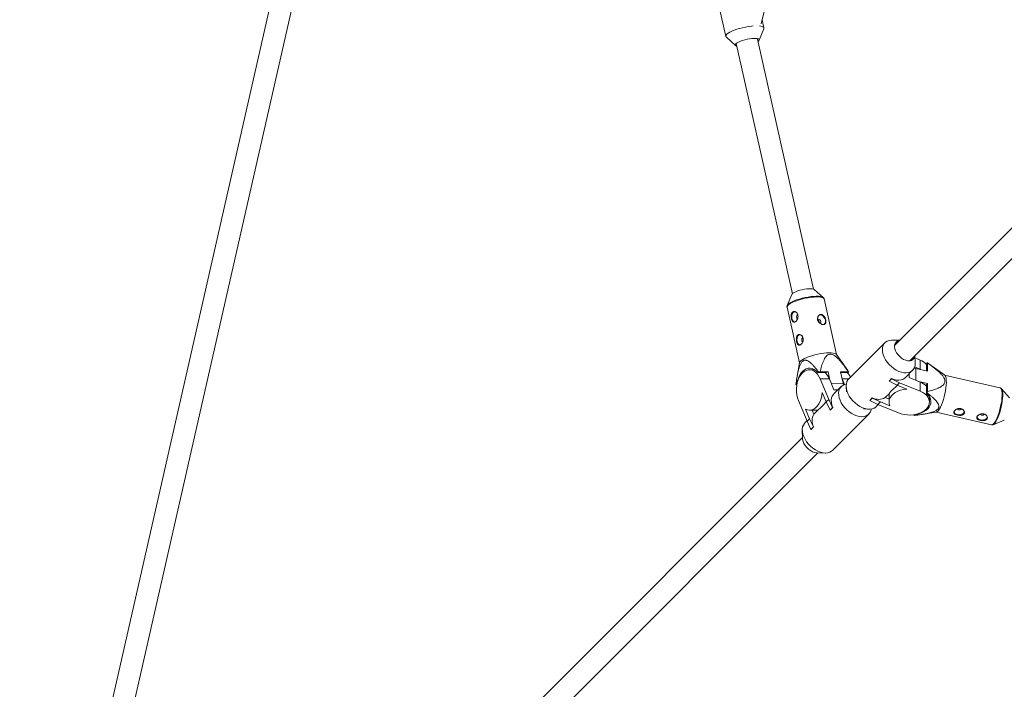
# Paper-space layout '_Oben' of a CAD drawing. Units: millimetres. Extents: x -3789 to 2511, y -3150 to 3150.
# Drawn here: x -2299 to -1571, y -1256 to -762 of the extents above; entities that cross this region are included whole.
import ezdxf

# ---------------------------------------------------------------- set-up
doc = ezdxf.new("R2010")
doc.units = ezdxf.units.MM

psp = doc.layouts.new('_Oben')

# ---------------------------------------------------------------- linework, layer by layer
at = {"color": 7, "linetype": 'Continuous', "lineweight": 15}
for p, q in [((-1949.35, -28.33), (-2298.58, -1565.01)), ((-2282.98, -1568.56), (-1935.27, -38.53)), ((-1787.59, -727.19), (-1777.12, -773.95)), ((-1751, -764.55), (-1748.37, -753.65)), ((-1749.01, -767.66), (-1750.33, -761.77)), ((-1752.64, -776.81), (-1749.09, -768.32)), ((-1417.51, -766.95), (-1652.58, -1002.02)), ((-1776.76, -774.52), (-1769.93, -780.68)), ((-1753.74, -775.86), (-1753.68, -775.64)), ((-1712.4, -960.41), (-1753.74, -775.86)), ((-1769.41, -779.11), (-1728.02, -963.91)), ((-1641.27, -1013.34), (-1406.2, -778.27)), ((-1728.38, -964.42), (-1731.82, -972.64)), ((-1705.24, -966.69), (-1711.85, -960.72)), ((-1705.24, -966.69), (-1705.3, -966.63)), ((-1731.94, -973.84), (-1722.73, -1014.94)), ((-1731.74, -972.49), (-1731.82, -972.64)), ((-1695.41, -1008.82), (-1704.62, -967.72)), ((-1659.56, -999.95), (-1686.36, -1026.75)), ((-1648.77, -998.21), (-1654.05, -998.03)), ((-1687.09, -1020.63), (-1695.52, -1008.66)), ((-1637.28, -1014.81), (-1637.46, -1009.53)), ((-1722.7, -1014.75), (-1724.44, -1024.7)), ((-1633.58, -1019.62), (-1637.71, -1017.91)), ((-1633.58, -1012.81), (-1637.4, -1011.22)), ((-1633.58, -1019.62), (-1633.58, -1012.81)), ((-1628.87, -1020.75), (-1628.86, -1015.49)), ((-1628.86, -1015.49), (-1628.5, -1014.83)), ((-1628.26, -1014.95), (-1628.26, -1020.89)), ((-1615.5, -1024.04), (-1627.25, -1015.66)), ((-1711.56, -1019.94), (-1715.48, -1019.94)), ((-1709.23, -1022.08), (-1708.57, -1021.73)), ((-1702.73, -1022.08), (-1709.23, -1022.08)), ((-1707.57, -1021.49), (-1701.62, -1021.48)), ((-1702.73, -1022.08), (-1701.62, -1021.48)), ((-1701.62, -1021.48), (-1700.22, -1027.75)), ((-1692.45, -1021.48), (-1686.5, -1021.47)), ((-1690.54, -1029.98), (-1692.45, -1021.48)), ((-1687.05, -1022.07), (-1692.31, -1022.07)), ((-1686.39, -1021.71), (-1687.05, -1022.07)), ((-1644.58, -1025.71), (-1639.2, -1020.32)), ((-1641.74, -1022.86), (-1641.74, -1025.64)), ((-1636.74, -1018.95), (-1638.04, -1018.69)), ((-1628.26, -1020.89), (-1636.74, -1018.95)), ((-1633.58, -1019.62), (-1633.32, -1019.73)), ((-1574.68, -1033.33), (-1615.67, -1023.92)), ((-1725.33, -1030.76), (-1724.67, -1030.4)), ((-1724.69, -1030.99), (-1725.22, -1030.99)), ((-1724.67, -1030.4), (-1724.58, -1030.4)), ((-1701.15, -1041.9), (-1707.45, -1026.73)), ((-1707.45, -1026.73), (-1700.64, -1026.73)), ((-1697.26, -1034.87), (-1700.64, -1026.73)), ((-1691.94, -1032.33), (-1697.33, -1037.72)), ((-1691.31, -1026.55), (-1691.24, -1026.72)), ((-1689.53, -1030.84), (-1691.24, -1026.72)), ((-1690.31, -1031.17), (-1690.54, -1029.98)), ((-1688.28, -1032.26), (-1688.15, -1036.18)), ((-1656.62, -1028.38), (-1654.78, -1026.54)), ((-1656.62, -1028.49), (-1654.78, -1026.65)), ((-1656.62, -1028.49), (-1656.62, -1028.38)), ((-1650.61, -1031.37), (-1656.62, -1028.49)), ((-1654.78, -1026.65), (-1654.78, -1026.54)), ((-1654.78, -1026.65), (-1648.77, -1029.53)), ((-1648.77, -1029.53), (-1650.61, -1031.37)), ((-1650.61, -1031.37), (-1643.59, -1034.29)), ((-1633.6, -1035.83), (-1648.77, -1029.53)), ((-1633.59, -1029.03), (-1641.74, -1025.64)), ((-1634.55, -1028.63), (-1628.27, -1030.07)), ((-1633.6, -1035.83), (-1633.59, -1029.03)), ((-1628.27, -1030.07), (-1628.88, -1031.17)), ((-1628.88, -1037.67), (-1628.88, -1031.17)), ((-1628.27, -1030.07), (-1628.28, -1036.01)), ((-1705.91, -1036.72), (-1702.99, -1043.74)), ((-1694.48, -1034.87), (-1697.26, -1034.87)), ((-1659.51, -1040.52), (-1656.37, -1037.38)), ((-1656.62, -1039.12), (-1656.62, -1043.74)), ((-1628.52, -1037.01), (-1628.88, -1037.67)), ((-1567.71, -1040.61), (-1573.63, -1033.97)), ((-1723.48, -1042.76), (-1717.18, -1057.92)), ((-1702.99, -1043.74), (-1701.15, -1041.9)), ((-1700.11, -1049.75), (-1702.99, -1043.74)), ((-1701.15, -1041.9), (-1698.27, -1047.91)), ((-1670.8, -1042.56), (-1668.96, -1040.72)), ((-1670.8, -1042.68), (-1668.96, -1040.84)), ((-1670.8, -1042.68), (-1670.8, -1042.56)), ((-1664.79, -1045.56), (-1670.8, -1042.68)), ((-1668.96, -1040.84), (-1668.96, -1040.72)), ((-1668.96, -1040.84), (-1662.95, -1043.72)), ((-1666, -1047.12), (-1664.54, -1045.66)), ((-1662.95, -1043.72), (-1664.79, -1045.56)), ((-1664.79, -1045.56), (-1649.62, -1051.86)), ((-1655.93, -1046.63), (-1662.95, -1043.72)), ((-1659.51, -1040.52), (-1656.62, -1041.72)), ((-1626.81, -1043.86), (-1626.81, -1039.95)), ((-1715.34, -1056.08), (-1718.25, -1049.06)), ((-1715.36, -1049.76), (-1710.74, -1049.75)), ((-1713.34, -1049.75), (-1712.14, -1052.64)), ((-1709, -1049.5), (-1712.14, -1052.64)), ((-1698.27, -1047.91), (-1700.11, -1049.75)), ((-1700.11, -1049.75), (-1700, -1049.75)), ((-1698.16, -1047.91), (-1700, -1049.75)), ((-1698.38, -1079.5), (-1671.57, -1052.7)), ((-1698.27, -1047.91), (-1698.16, -1047.91)), ((-1675.42, -1048.9), (-1671.51, -1049.04)), ((-1637.98, -1053.62), (-1637.98, -1053.09)), ((-1637.38, -1053.07), (-1637.74, -1053.73)), ((-1637.38, -1052.98), (-1637.38, -1053.07)), ((-1631.62, -1052.86), (-1621.73, -1051.18)), ((-1621.93, -1051.21), (-1580.94, -1060.62)), ((-1717.28, -1057.67), (-1718.74, -1059.13)), ((-1717.18, -1057.92), (-1715.34, -1056.08)), ((-1714.3, -1063.94), (-1717.18, -1057.92)), ((-1715.34, -1056.08), (-1712.46, -1062.1)), ((-1579.71, -1060.5), (-1571.5, -1057.1)), ((-1720.66, -1064.64), (-1720.45, -1070.72)), ((-1712.46, -1062.1), (-1714.3, -1063.94)), ((-1714.3, -1063.94), (-1714.18, -1063.94)), ((-1712.34, -1062.1), (-1714.18, -1063.94)), ((-1712.46, -1062.1), (-1712.34, -1062.1)), ((-1720.48, -1069.92), (-2255.05, -1604.49)), ((-2243.74, -1615.81), (-1709.17, -1081.24)), ((-1709.97, -1081.21), (-1703.88, -1081.42))]:
    psp.add_line(p, q, dxfattribs=at)
at = {"color": 8, "linetype": 'Continuous', "lineweight": 15}
for p, q in [((-1636.75, -1027.71), (-1636.74, -1018.95)), ((-1699.29, -1029.99), (-1690.54, -1029.98)), ((-1691.24, -1026.72), (-1686.32, -1026.71))]:
    psp.add_line(p, q, dxfattribs=at)
at = {"color": 7, "linetype": 'Continuous', "lineweight": 15, "flags": 128}
for points in [[(-1776.76, -774.52), (-1777.04, -774.17), (-1777.13, -773.61), (-1776.88, -772.98), (-1776.28, -772.3), (-1775.36, -771.58), (-1774.14, -770.85), (-1772.64, -770.11), (-1770.91, -769.39), (-1768.99, -768.7), (-1766.92, -768.07), (-1764.75, -767.5), (-1762.55, -767.01), (-1760.35, -766.62), (-1758.22, -766.33), (-1756.94, -766.2)], [(-1752.21, -766.19), (-1751.38, -766.3), (-1750.3, -766.58), (-1749.53, -766.96), (-1749.09, -767.44), (-1749, -768), (-1749.09, -768.32)], [(-1768.95, -781.12), (-1769.3, -781.02), (-1769.9, -780.71), (-1770.16, -780.3), (-1770.06, -779.82), (-1769.6, -779.27), (-1768.81, -778.69), (-1767.71, -778.09), (-1766.35, -777.51), (-1764.79, -776.95), (-1763.09, -776.46), (-1761.32, -776.05), (-1759.55, -775.73), (-1757.85, -775.51), (-1756.3, -775.42), (-1754.96, -775.44), (-1753.88, -775.59), (-1753.1, -775.85), (-1752.67, -776.21), (-1752.59, -776.66), (-1752.87, -777.18), (-1753.34, -777.62)], [(-1726.61, -962.94), (-1725.42, -962.37), (-1724.02, -961.83), (-1722.44, -961.33), (-1720.77, -960.89), (-1719.07, -960.54), (-1717.41, -960.29), (-1715.86, -960.15), (-1714.48, -960.12), (-1713.32, -960.2), (-1712.44, -960.4), (-1711.87, -960.7), (-1711.85, -960.72)], [(-1726.27, -977.02), (-1726.78, -977.21), (-1727.48, -977.78), (-1728.02, -978.66), (-1728.36, -979.76), (-1728.47, -980.97), (-1728.33, -982.17), (-1727.96, -983.25), (-1727.39, -984.09), (-1726.69, -984.62), (-1726.23, -984.77)], [(-1708.2, -979.68), (-1707.45, -979.55), (-1706.49, -979.73), (-1705.54, -980.25), (-1704.7, -981.07), (-1704.04, -982.1), (-1703.64, -983.23)], [(-1709.34, -983.1), (-1709.34, -983.09), (-1709.02, -982.77), (-1708.59, -982.66), (-1708.12, -982.77), (-1707.66, -983.08), (-1707.3, -983.56), (-1707.08, -984.12)], [(-1722.46, -994.03), (-1722.97, -994.21), (-1723.67, -994.79), (-1724.21, -995.67), (-1724.55, -996.77), (-1724.66, -997.97), (-1724.52, -999.18), (-1724.15, -1000.25), (-1723.58, -1001.1), (-1722.88, -1001.63), (-1722.42, -1001.77)], [(-1654.05, -998.03), (-1654.87, -998.04), (-1656.49, -998.27), (-1657.93, -998.79), (-1659.17, -999.59), (-1660.16, -1000.65), (-1660.89, -1001.95), (-1661.33, -1003.44), (-1661.49, -1005.11), (-1661.34, -1006.89), (-1660.9, -1008.75), (-1660.17, -1010.65), (-1659.18, -1012.54), (-1657.95, -1014.37), (-1656.5, -1016.09), (-1654.88, -1017.66), (-1653.13, -1019.05), (-1651.28, -1020.23), (-1649.39, -1021.15), (-1647.49, -1021.8), (-1645.65, -1022.16), (-1643.89, -1022.23), (-1642.27, -1022), (-1640.83, -1021.48), (-1639.59, -1020.68), (-1638.6, -1019.62), (-1637.87, -1018.32), (-1637.42, -1016.83), (-1637.27, -1015.17), (-1637.28, -1014.81)], [(-1648.83, -998.27), (-1649.36, -998.36), (-1650.53, -998.78), (-1651.47, -999.5), (-1652.14, -1000.47), (-1652.53, -1001.65), (-1652.6, -1003.01), (-1652.37, -1004.49), (-1651.84, -1006.01), (-1651.03, -1007.53), (-1649.98, -1008.98), (-1648.73, -1010.3), (-1647.32, -1011.43), (-1645.82, -1012.33), (-1644.29, -1012.97), (-1642.79, -1013.31), (-1641.38, -1013.35), (-1640.12, -1013.07), (-1639.07, -1012.5), (-1638.26, -1011.66), (-1637.72, -1010.57), (-1637.52, -1009.59)], [(-1695.52, -1008.66), (-1695.94, -1008.28), (-1696.75, -1007.91), (-1697.87, -1007.65), (-1699.28, -1007.51), (-1700.95, -1007.48), (-1702.83, -1007.57), (-1704.86, -1007.77), (-1707.01, -1008.09), (-1709.2, -1008.51), (-1711.4, -1009.03), (-1713.53, -1009.62), (-1715.54, -1010.27), (-1717.39, -1010.97), (-1719.02, -1011.7), (-1720.39, -1012.44), (-1721.47, -1013.17), (-1722.22, -1013.87), (-1722.64, -1014.52), (-1722.7, -1014.75)], [(-1707.45, -1026.73), (-1708.36, -1024.88), (-1709.44, -1023.28), (-1710.67, -1021.96), (-1712.02, -1020.95), (-1713.45, -1020.28), (-1714.94, -1019.97), (-1716.43, -1020.02), (-1717.9, -1020.43), (-1719.32, -1021.2), (-1720.63, -1022.3), (-1721.82, -1023.71), (-1722.86, -1025.39), (-1723.71, -1027.3), (-1724.36, -1029.39), (-1724.79, -1031.61), (-1724.99, -1033.91), (-1724.95, -1036.24), (-1724.68, -1038.52), (-1724.19, -1040.71), (-1723.48, -1042.76)], [(-1724.67, -1030.4), (-1724.22, -1028.18), (-1723.55, -1026.1), (-1722.69, -1024.21), (-1721.65, -1022.54), (-1720.45, -1021.14), (-1719.13, -1020.05), (-1717.71, -1019.29), (-1716.24, -1018.88), (-1714.74, -1018.82), (-1713.26, -1019.13), (-1711.82, -1019.78), (-1710.47, -1020.78), (-1709.23, -1022.08)], [(-1621.73, -1051.18), (-1621.5, -1051.12), (-1620.83, -1050.7), (-1620.12, -1049.95), (-1619.37, -1048.88), (-1618.62, -1047.51), (-1617.87, -1045.89), (-1617.16, -1044.04), (-1616.49, -1042.03), (-1615.89, -1039.9), (-1615.36, -1037.71), (-1614.93, -1035.52), (-1614.61, -1033.38), (-1614.4, -1031.34), (-1614.3, -1029.46), (-1614.33, -1027.8), (-1614.48, -1026.38), (-1614.75, -1025.26), (-1615.12, -1024.45), (-1615.5, -1024.04)], [(-1669.75, -1048.94), (-1669.89, -1049.62), (-1670.41, -1051.07), (-1671.21, -1052.3), (-1672.28, -1053.3), (-1673.57, -1054.02), (-1675.07, -1054.47), (-1676.73, -1054.62), (-1678.51, -1054.47), (-1680.38, -1054.03), (-1682.28, -1053.3), (-1684.16, -1052.31), (-1685.99, -1051.08), (-1687.71, -1049.64), (-1689.29, -1048.02), (-1690.68, -1046.26), (-1691.85, -1044.42), (-1692.77, -1042.52), (-1693.42, -1040.63), (-1693.78, -1038.78), (-1693.85, -1037.03), (-1693.62, -1035.4), (-1693.1, -1033.96), (-1692.3, -1032.72), (-1691.24, -1031.73), (-1689.94, -1031), (-1688.45, -1030.56), (-1688.18, -1030.51)], [(-1686.36, -1026.75), (-1686.96, -1027.45), (-1687.69, -1028.75), (-1688.14, -1030.25), (-1688.29, -1031.91), (-1688.14, -1033.69), (-1687.7, -1035.56), (-1686.97, -1037.45), (-1685.98, -1039.34), (-1684.75, -1041.17), (-1683.3, -1042.89), (-1681.69, -1044.46), (-1679.93, -1045.86), (-1678.08, -1047.03), (-1676.19, -1047.95), (-1674.3, -1048.6), (-1672.45, -1048.96), (-1670.69, -1049.03), (-1669.07, -1048.8), (-1667.63, -1048.28), (-1666.39, -1047.48), (-1666, -1047.12)], [(-1654.78, -1026.54), (-1652.88, -1027.19), (-1651.03, -1027.55), (-1649.28, -1027.62), (-1647.66, -1027.39), (-1646.21, -1026.87), (-1644.98, -1026.07), (-1644.58, -1025.71)], [(-1718.25, -1049.06), (-1716.77, -1049.6), (-1715.25, -1049.76), (-1713.73, -1049.54), (-1712.26, -1048.95), (-1710.86, -1048), (-1709.58, -1046.72), (-1708.45, -1045.14), (-1707.5, -1043.3), (-1706.74, -1041.25), (-1706.21, -1039.04), (-1705.91, -1036.72)], [(-1697.33, -1037.72), (-1697.69, -1038.11), (-1698.49, -1039.35), (-1699.01, -1040.79), (-1699.24, -1042.41), (-1699.17, -1044.17), (-1698.81, -1046.02), (-1698.16, -1047.91)], [(-1643.59, -1034.29), (-1645.9, -1034.59), (-1648.12, -1035.12), (-1650.17, -1035.88), (-1652.01, -1036.83), (-1653.59, -1037.96), (-1654.87, -1039.24), (-1655.81, -1040.64), (-1656.4, -1042.11), (-1656.62, -1043.63), (-1656.46, -1045.15), (-1655.93, -1046.63)], [(-1649.62, -1051.86), (-1647.58, -1052.57), (-1645.39, -1053.06), (-1643.1, -1053.33), (-1640.78, -1053.37), (-1638.48, -1053.17), (-1636.25, -1052.74), (-1634.16, -1052.09), (-1632.25, -1051.24), (-1630.58, -1050.2), (-1629.17, -1049.01), (-1628.07, -1047.7), (-1627.3, -1046.29), (-1626.89, -1044.81), (-1626.83, -1043.32), (-1627.15, -1041.83), (-1627.81, -1040.4), (-1628.82, -1039.05), (-1630.15, -1037.82), (-1631.75, -1036.74), (-1633.6, -1035.83)], [(-1628.88, -1037.67), (-1627.59, -1038.91), (-1626.61, -1040.27), (-1625.97, -1041.71), (-1625.69, -1043.2), (-1625.76, -1044.7), (-1626.19, -1046.17), (-1626.97, -1047.58), (-1628.07, -1048.9), (-1629.48, -1050.09), (-1631.16, -1051.12), (-1633.07, -1051.98), (-1635.16, -1052.63), (-1637.38, -1053.07)], [(-1608.73, -1051.02), (-1608.6, -1051.42), (-1608.08, -1052.13), (-1607.24, -1052.7), (-1606.17, -1053.08), (-1604.97, -1053.22), (-1603.76, -1053.12), (-1602.65, -1052.78), (-1601.77, -1052.24), (-1601.19, -1051.55), (-1600.99, -1051)], [(-1603.4, -1048.98), (-1603.71, -1049.31), (-1604.19, -1049.55), (-1604.78, -1049.64), (-1605.38, -1049.59), (-1605.9, -1049.39), (-1606.26, -1049.07), (-1606.35, -1048.91)], [(-1586.44, -1052.87), (-1586.75, -1053.21), (-1587.23, -1053.44), (-1587.82, -1053.53), (-1588.42, -1053.48), (-1588.94, -1053.28), (-1589.3, -1052.96), (-1589.39, -1052.81)], [(-1698.38, -1079.5), (-1699.08, -1080.1), (-1700.37, -1080.83), (-1701.87, -1081.27), (-1703.53, -1081.42), (-1705.31, -1081.27), (-1707.18, -1080.83), (-1709.08, -1080.11), (-1710.96, -1079.11), (-1712.79, -1077.88), (-1714.51, -1076.44), (-1716.09, -1074.82), (-1717.48, -1073.06), (-1718.65, -1071.22), (-1719.57, -1069.32), (-1720.22, -1067.43), (-1720.59, -1065.58), (-1720.65, -1063.83), (-1720.42, -1062.21), (-1719.9, -1060.76), (-1719.1, -1059.53), (-1718.74, -1059.13)], [(-1591.77, -1054.92), (-1591.64, -1055.31), (-1591.12, -1056.02), (-1590.28, -1056.59), (-1589.2, -1056.97), (-1588.01, -1057.11), (-1586.8, -1057.01), (-1585.69, -1056.67), (-1584.81, -1056.13), (-1584.22, -1055.44), (-1584.03, -1054.89)], [(-1709.97, -1081.21), (-1710.1, -1081.2), (-1711.57, -1080.97), (-1713.1, -1080.44), (-1714.62, -1079.63), (-1716.06, -1078.58), (-1717.38, -1077.32), (-1718.52, -1075.92), (-1719.42, -1074.42), (-1720.05, -1072.89), (-1720.4, -1071.39), (-1720.45, -1070.72)]]:
    psp.add_lwpolyline(points, dxfattribs=at)
at = {"color": 8, "linetype": 'Continuous', "lineweight": 15, "flags": 128}
for points in [[(-1731.94, -973.84), (-1731.94, -973.83), (-1731.88, -973.24), (-1731.47, -972.59), (-1730.71, -971.89), (-1729.64, -971.16), (-1728.27, -970.42), (-1726.64, -969.69), (-1724.79, -968.99), (-1722.77, -968.33), (-1720.64, -967.74), (-1718.45, -967.23), (-1716.25, -966.81), (-1714.11, -966.49), (-1712.07, -966.29), (-1710.2, -966.2), (-1708.53, -966.22), (-1707.12, -966.37), (-1705.99, -966.63), (-1705.18, -967), (-1704.72, -967.46), (-1704.62, -967.72)], [(-1705.3, -966.63), (-1705.46, -966.52), (-1706.26, -966.15), (-1707.37, -965.9), (-1708.77, -965.75), (-1710.41, -965.72), (-1712.27, -965.81), (-1714.28, -966.02), (-1716.4, -966.33), (-1718.57, -966.75), (-1720.73, -967.25), (-1722.84, -967.84), (-1724.83, -968.48), (-1726.65, -969.17), (-1728.26, -969.89), (-1729.62, -970.62), (-1730.68, -971.34), (-1731.43, -972.04), (-1731.74, -972.49)], [(-1574.68, -1033.33), (-1574.43, -1033.43), (-1573.95, -1033.9), (-1573.57, -1034.7), (-1573.31, -1035.83), (-1573.16, -1037.25), (-1573.13, -1038.91), (-1573.22, -1040.79), (-1573.43, -1042.82), (-1573.76, -1044.97), (-1574.19, -1047.16), (-1574.71, -1049.35), (-1575.32, -1051.48), (-1575.98, -1053.49), (-1576.7, -1055.33), (-1577.45, -1056.96), (-1578.2, -1058.33), (-1578.94, -1059.4), (-1579.66, -1060.15), (-1580.33, -1060.56), (-1580.93, -1060.62), (-1580.94, -1060.62)], [(-1579.67, -1060.48), (-1579.11, -1060.11), (-1578.4, -1059.37), (-1577.67, -1058.31), (-1576.92, -1056.96), (-1576.19, -1055.35), (-1575.48, -1053.53), (-1574.82, -1051.55), (-1574.22, -1049.44), (-1573.71, -1047.28), (-1573.28, -1045.11), (-1572.96, -1042.99), (-1572.75, -1040.98), (-1572.66, -1039.13), (-1572.69, -1037.49), (-1572.84, -1036.09), (-1573.1, -1034.98), (-1573.47, -1034.18), (-1573.62, -1033.98)]]:
    psp.add_lwpolyline(points, dxfattribs=at)
at = {"color": 7, "linetype": 'Continuous', "lineweight": 15}
for centre, radius, start, end in [((-1725.2, -966.43), 3.77, 112.0963, 147.71538), ((-1723.11, -980.88), 1.83, 127.21533, 234.67772), ((-1708.1, -984.53), 1.1, 289.8734, 21.70646), ((-1706.57, -984.2), 3.09, 311.74081, 18.2583), ((-1719.3, -997.89), 1.83, 127.21533, 234.67772), ((-1638.44, -1025.19), 13.29, 43.90518, 68.53898), ((-1628.97, -1016.15), 1.4, 59.22559, 70.21668), ((-1689.57, -1098.97), 79.54, 103.07716, 103.81461), ((-1713.06, -1031.61), 13.34, 21.48179, 45.59911), ((-1696.41, -1031.23), 12.77, 27.03558, 45.84588), ((-1687.66, -1022.17), 1.35, 19.939, 31.11825), ((-1724.06, -1030.3), 1.35, 199.939, 211.11825), ((-1638.46, -1041.4), 13.29, 43.90518, 68.53898), ((-1650.35, -1039.13), 6.27, 163.804, 179.87476), ((-1704.06, -1018.01), 77.89, 345.88034, 346.63343), ((-1664.42, -1032), 9.83, 242.47338, 299.98553), ((-1703.63, -1057.55), 9.83, 150.00628, 207.52297), ((-1710.75, -1043.48), 6.27, 270.11954, 286.19676)]:
    psp.add_arc(centre, radius, start, end, dxfattribs=at)
for points, knots in [([(-1704.63, -967.81), (-1704.63, -967.74), (-1704.65, -967.41), (-1704.93, -966.97), (-1705.23, -966.72), (-1705.35, -966.62)], [0, 0, 0, 0, 0.145975, 0.661643, 1, 1, 1, 1]), ([(-1731.68, -972.42), (-1731.77, -972.57), (-1731.96, -972.93), (-1732.04, -973.46), (-1731.93, -973.77), (-1731.9, -973.84)], [0, 0, 0, 0, 0.366611, 0.844641, 1, 1, 1, 1]), ([(-1727.55, -977.21), (-1727.39, -977.12), (-1727.22, -977.06), (-1726.88, -976.99), (-1726.7, -976.98), (-1726.33, -977.01), (-1726.14, -977.05), (-1725.78, -977.18), (-1725.59, -977.27), (-1725.24, -977.49), (-1725.08, -977.63), (-1724.76, -977.93), (-1724.62, -978.11), (-1724.36, -978.49), (-1724.24, -978.69), (-1724.05, -979.14), (-1723.98, -979.37), (-1723.87, -979.85), (-1723.84, -980.11), (-1723.81, -980.61), (-1723.82, -980.87), (-1723.88, -981.38), (-1723.93, -981.63), (-1724.07, -982.12), (-1724.15, -982.36), (-1724.35, -982.82), (-1724.46, -983.04), (-1724.71, -983.44), (-1724.85, -983.63), (-1725.13, -983.97), (-1725.28, -984.12), (-1725.58, -984.38), (-1725.74, -984.49), (-1726.05, -984.66), (-1726.21, -984.72), (-1726.52, -984.79), (-1726.66, -984.8), (-1726.95, -984.77), (-1727.09, -984.73), (-1727.36, -984.6), (-1727.49, -984.51), (-1727.73, -984.29), (-1727.84, -984.16), (-1728.05, -983.85), (-1728.15, -983.68), (-1728.33, -983.3), (-1728.41, -983.09), (-1728.55, -982.65), (-1728.62, -982.41), (-1728.73, -981.93), (-1728.77, -981.68), (-1728.84, -981.17), (-1728.86, -980.91), (-1728.88, -980.41), (-1728.88, -980.15), (-1728.85, -979.66), (-1728.82, -979.42), (-1728.73, -978.96), (-1728.67, -978.75), (-1728.53, -978.34), (-1728.44, -978.15), (-1728.23, -977.81), (-1728.11, -977.66), (-1727.85, -977.4), (-1727.71, -977.29), (-1727.55, -977.21)], [0, 0, 0, 0, 0.03125, 0.03125, 0.0625, 0.0625, 0.09375, 0.09375, 0.125, 0.125, 0.15625, 0.15625, 0.1875, 0.1875, 0.21875, 0.21875, 0.25, 0.25, 0.28125, 0.28125, 0.3125, 0.3125, 0.34375, 0.34375, 0.375, 0.375, 0.40625, 0.40625, 0.4375, 0.4375, 0.46875, 0.46875, 0.5, 0.5, 0.53125, 0.53125, 0.5625, 0.5625, 0.59375, 0.59375, 0.625, 0.625, 0.65625, 0.65625, 0.6875, 0.6875, 0.71875, 0.71875, 0.75, 0.75, 0.78125, 0.78125, 0.8125, 0.8125, 0.84375, 0.84375, 0.875, 0.875, 0.90625, 0.90625, 0.9375, 0.9375, 0.96875, 0.96875, 1, 1, 1, 1]), ([(-1709.33, -983.09), (-1709.28, -983.34), (-1709.2, -983.58), (-1709, -984.04), (-1708.88, -984.27), (-1708.6, -984.69), (-1708.44, -984.9), (-1708.09, -985.27), (-1707.9, -985.45), (-1707.51, -985.76), (-1707.3, -985.9), (-1706.88, -986.15), (-1706.66, -986.25), (-1706.23, -986.42), (-1706.01, -986.49), (-1705.59, -986.57), (-1705.39, -986.59), (-1705, -986.59), (-1704.81, -986.57), (-1704.46, -986.49), (-1704.3, -986.42), (-1704.01, -986.25), (-1703.88, -986.15), (-1703.66, -985.9), (-1703.57, -985.76), (-1703.41, -985.44), (-1703.35, -985.27), (-1703.27, -984.89), (-1703.24, -984.69), (-1703.22, -984.26), (-1703.23, -984.04), (-1703.28, -983.57), (-1703.32, -983.33), (-1703.42, -982.85), (-1703.49, -982.6), (-1703.66, -982.12), (-1703.75, -981.88), (-1703.97, -981.42), (-1704.09, -981.19), (-1704.36, -980.77), (-1704.5, -980.58), (-1704.81, -980.21), (-1704.97, -980.05), (-1705.31, -979.76), (-1705.49, -979.63), (-1705.87, -979.43), (-1706.06, -979.35), (-1706.44, -979.25), (-1706.64, -979.22), (-1707.04, -979.22), (-1707.23, -979.25), (-1707.61, -979.35), (-1707.79, -979.43), (-1708.14, -979.63), (-1708.31, -979.76), (-1708.61, -980.05), (-1708.75, -980.21), (-1708.99, -980.57), (-1709.1, -980.77), (-1709.27, -981.2), (-1709.33, -981.42), (-1709.41, -981.88), (-1709.43, -982.12), (-1709.42, -982.6), (-1709.39, -982.85), (-1709.33, -983.09)], [0, 0, 0, 0, 0.03125, 0.03125, 0.0625, 0.0625, 0.09375, 0.09375, 0.125, 0.125, 0.15625, 0.15625, 0.1875, 0.1875, 0.21875, 0.21875, 0.25, 0.25, 0.28125, 0.28125, 0.3125, 0.3125, 0.34375, 0.34375, 0.375, 0.375, 0.40625, 0.40625, 0.4375, 0.4375, 0.46875, 0.46875, 0.5, 0.5, 0.53125, 0.53125, 0.5625, 0.5625, 0.59375, 0.59375, 0.625, 0.625, 0.65625, 0.65625, 0.6875, 0.6875, 0.71875, 0.71875, 0.75, 0.75, 0.78125, 0.78125, 0.8125, 0.8125, 0.84375, 0.84375, 0.875, 0.875, 0.90625, 0.90625, 0.9375, 0.9375, 0.96875, 0.96875, 1, 1, 1, 1]), ([(-1708.2, -984.72), (-1708.25, -984.56), (-1708.34, -984.23), (-1708.62, -983.78), (-1708.96, -983.44), (-1709.23, -983.26), (-1709.38, -983.25), (-1709.39, -983.25)], [0, 0, 0, 0, 0.244049, 0.488001, 0.734457, 0.98261, 1, 1, 1, 1]), ([(-1708.16, -985.17), (-1708.16, -985.14), (-1708.14, -985), (-1708.17, -984.85), (-1708.2, -984.72)], [0, 0, 0, 0, 0.234296, 1, 1, 1, 1]), ([(-1723.74, -994.21), (-1723.58, -994.13), (-1723.42, -994.07), (-1723.07, -994), (-1722.89, -993.99), (-1722.52, -994.02), (-1722.33, -994.06), (-1721.97, -994.19), (-1721.78, -994.28), (-1721.43, -994.5), (-1721.27, -994.63), (-1720.95, -994.94), (-1720.81, -995.11), (-1720.55, -995.49), (-1720.44, -995.7), (-1720.25, -996.14), (-1720.17, -996.38), (-1720.06, -996.86), (-1720.03, -997.11), (-1720.01, -997.62), (-1720.02, -997.87), (-1720.07, -998.39), (-1720.12, -998.64), (-1720.26, -999.13), (-1720.34, -999.37), (-1720.54, -999.83), (-1720.65, -1000.04), (-1720.9, -1000.45), (-1721.04, -1000.64), (-1721.32, -1000.98), (-1721.47, -1001.13), (-1721.77, -1001.39), (-1721.93, -1001.5), (-1722.24, -1001.67), (-1722.4, -1001.73), (-1722.71, -1001.8), (-1722.86, -1001.81), (-1723.14, -1001.78), (-1723.29, -1001.74), (-1723.55, -1001.61), (-1723.68, -1001.52), (-1723.92, -1001.3), (-1724.03, -1001.16), (-1724.24, -1000.86), (-1724.34, -1000.69), (-1724.52, -1000.3), (-1724.6, -1000.09), (-1724.74, -999.66), (-1724.81, -999.42), (-1724.92, -998.93), (-1724.96, -998.69), (-1725.03, -998.18), (-1725.05, -997.92), (-1725.07, -997.41), (-1725.07, -997.16), (-1725.04, -996.66), (-1725.01, -996.43), (-1724.92, -995.97), (-1724.86, -995.75), (-1724.72, -995.34), (-1724.63, -995.16), (-1724.42, -994.82), (-1724.3, -994.67), (-1724.04, -994.41), (-1723.9, -994.3), (-1723.74, -994.21)], [0, 0, 0, 0, 0.03125, 0.03125, 0.0625, 0.0625, 0.09375, 0.09375, 0.125, 0.125, 0.15625, 0.15625, 0.1875, 0.1875, 0.21875, 0.21875, 0.25, 0.25, 0.28125, 0.28125, 0.3125, 0.3125, 0.34375, 0.34375, 0.375, 0.375, 0.40625, 0.40625, 0.4375, 0.4375, 0.46875, 0.46875, 0.5, 0.5, 0.53125, 0.53125, 0.5625, 0.5625, 0.59375, 0.59375, 0.625, 0.625, 0.65625, 0.65625, 0.6875, 0.6875, 0.71875, 0.71875, 0.75, 0.75, 0.78125, 0.78125, 0.8125, 0.8125, 0.84375, 0.84375, 0.875, 0.875, 0.90625, 0.90625, 0.9375, 0.9375, 0.96875, 0.96875, 1, 1, 1, 1]), ([(-1707.57, -1021.49), (-1707.23, -1020.11), (-1706.87, -1018.75), (-1706.05, -1016.09), (-1705.59, -1014.79), (-1704.79, -1012.94), (-1704.5, -1012.33), (-1704.01, -1011.48), (-1703.84, -1011.2), (-1703.48, -1010.67), (-1703.29, -1010.41), (-1702.67, -1009.69), (-1702.22, -1009.27), (-1701.43, -1008.81), (-1701.14, -1008.69), (-1700.55, -1008.53), (-1700.23, -1008.49), (-1699.58, -1008.49), (-1699.25, -1008.54), (-1698.58, -1008.72), (-1698.24, -1008.84), (-1697.24, -1009.31), (-1696.6, -1009.74), (-1695.35, -1010.72), (-1694.76, -1011.25), (-1693.62, -1012.38), (-1693.06, -1012.98), (-1691.44, -1014.82), (-1690.41, -1016.12), (-1688.41, -1018.76), (-1687.45, -1020.11), (-1686.5, -1021.47)], [0, 0, 0, 0, 0.125, 0.125, 0.25, 0.25, 0.3125, 0.3125, 0.34375, 0.34375, 0.375, 0.375, 0.4375, 0.4375, 0.46875, 0.46875, 0.5, 0.5, 0.53125, 0.53125, 0.5625, 0.5625, 0.625, 0.625, 0.6875, 0.6875, 0.75, 0.75, 0.875, 0.875, 1, 1, 1, 1]), ([(-1725.33, -1030.76), (-1725.13, -1029.12), (-1724.9, -1027.48), (-1724.51, -1025.06), (-1724.37, -1024.25), (-1724.06, -1022.65), (-1723.9, -1021.85), (-1723.53, -1020.27), (-1723.33, -1019.49), (-1722.87, -1017.97), (-1722.62, -1017.24), (-1722.18, -1016.19), (-1722.02, -1015.85), (-1721.67, -1015.2), (-1721.48, -1014.88), (-1721.08, -1014.31), (-1720.86, -1014.05), (-1720.51, -1013.71), (-1720.39, -1013.61), (-1720.15, -1013.42), (-1720.02, -1013.34), (-1719.63, -1013.13), (-1719.37, -1013.03), (-1718.82, -1012.92), (-1718.55, -1012.91), (-1718, -1012.96), (-1717.73, -1013.02), (-1717.19, -1013.19), (-1716.93, -1013.3), (-1716.15, -1013.69), (-1715.65, -1014.03), (-1714.92, -1014.6), (-1714.68, -1014.8), (-1714.2, -1015.21), (-1713.97, -1015.43), (-1713.27, -1016.1), (-1712.82, -1016.56), (-1711.94, -1017.53), (-1711.5, -1018.03), (-1710.22, -1019.56), (-1709.39, -1020.63), (-1708.57, -1021.73)], [0, 0, 0, 0, 0.125, 0.125, 0.1875, 0.1875, 0.25, 0.25, 0.3125, 0.3125, 0.375, 0.375, 0.40625, 0.40625, 0.4375, 0.4375, 0.46875, 0.46875, 0.484375, 0.484375, 0.5, 0.5, 0.53125, 0.53125, 0.5625, 0.5625, 0.59375, 0.59375, 0.625, 0.625, 0.6875, 0.6875, 0.71875, 0.71875, 0.75, 0.75, 0.8125, 0.8125, 0.875, 0.875, 1, 1, 1, 1]), ([(-1628.28, -1036.01), (-1626.91, -1035.69), (-1625.57, -1035.33), (-1623.6, -1034.73), (-1622.95, -1034.52), (-1621.67, -1034.07), (-1621.04, -1033.83), (-1619.81, -1033.3), (-1619.2, -1033.02), (-1618.07, -1032.38), (-1617.54, -1032.04), (-1616.82, -1031.44), (-1616.59, -1031.23), (-1616.18, -1030.78), (-1615.99, -1030.53), (-1615.67, -1030.01), (-1615.54, -1029.73), (-1615.41, -1029.28), (-1615.37, -1029.13), (-1615.32, -1028.81), (-1615.31, -1028.66), (-1615.31, -1028.17), (-1615.35, -1027.84), (-1615.51, -1027.16), (-1615.63, -1026.82), (-1615.93, -1026.16), (-1616.12, -1025.82), (-1616.53, -1025.17), (-1616.75, -1024.85), (-1617.48, -1023.91), (-1618.01, -1023.31), (-1618.87, -1022.43), (-1619.16, -1022.15), (-1619.76, -1021.58), (-1620.07, -1021.3), (-1620.99, -1020.48), (-1621.62, -1019.95), (-1622.91, -1018.9), (-1623.56, -1018.39), (-1625.54, -1016.88), (-1626.89, -1015.9), (-1628.26, -1014.95)], [0, 0, 0, 0, 0.125, 0.125, 0.1875, 0.1875, 0.25, 0.25, 0.3125, 0.3125, 0.375, 0.375, 0.40625, 0.40625, 0.4375, 0.4375, 0.46875, 0.46875, 0.484375, 0.484375, 0.5, 0.5, 0.53125, 0.53125, 0.5625, 0.5625, 0.59375, 0.59375, 0.625, 0.625, 0.6875, 0.6875, 0.71875, 0.71875, 0.75, 0.75, 0.8125, 0.8125, 0.875, 0.875, 1, 1, 1, 1]), ([(-1656.37, -1037.38), (-1656.26, -1037.22), (-1655.93, -1036.74), (-1654.83, -1035.41), (-1652.88, -1033.56), (-1651.23, -1032.13), (-1650.44, -1031.44)], [0, 0, 0, 0, 0.14731, 0.427405, 0.724866, 1, 1, 1, 1]), ([(-1628.52, -1037.01), (-1627.44, -1037.83), (-1626.39, -1038.66), (-1624.87, -1039.95), (-1624.38, -1040.39), (-1623.43, -1041.27), (-1622.97, -1041.72), (-1622.09, -1042.65), (-1621.68, -1043.12), (-1620.93, -1044.09), (-1620.61, -1044.58), (-1620.22, -1045.35), (-1620.11, -1045.61), (-1619.93, -1046.14), (-1619.87, -1046.42), (-1619.82, -1046.96), (-1619.82, -1047.24), (-1619.9, -1047.64), (-1619.93, -1047.78), (-1620.03, -1048.05), (-1620.09, -1048.18), (-1620.29, -1048.57), (-1620.47, -1048.81), (-1620.92, -1049.28), (-1621.18, -1049.5), (-1621.74, -1049.91), (-1622.05, -1050.1), (-1622.71, -1050.45), (-1623.05, -1050.61), (-1624.12, -1051.06), (-1624.86, -1051.31), (-1626.02, -1051.65), (-1626.41, -1051.76), (-1627.19, -1051.96), (-1627.59, -1052.06), (-1628.78, -1052.33), (-1629.58, -1052.49), (-1631.19, -1052.79), (-1632.01, -1052.93), (-1634.45, -1053.31), (-1636.09, -1053.53), (-1637.74, -1053.73)], [0, 0, 0, 0, 0.125, 0.125, 0.1875, 0.1875, 0.25, 0.25, 0.3125, 0.3125, 0.375, 0.375, 0.40625, 0.40625, 0.4375, 0.4375, 0.46875, 0.46875, 0.484375, 0.484375, 0.5, 0.5, 0.53125, 0.53125, 0.5625, 0.5625, 0.59375, 0.59375, 0.625, 0.625, 0.6875, 0.6875, 0.71875, 0.71875, 0.75, 0.75, 0.8125, 0.8125, 0.875, 0.875, 1, 1, 1, 1]), ([(-1573.64, -1034), (-1573.74, -1033.88), (-1574, -1033.57), (-1574.39, -1033.43), (-1574.62, -1033.34)], [0, 0, 0, 0, 0.4073084, 1, 1, 1, 1]), ([(-1703.06, -1043.58), (-1703.39, -1043.95), (-1704.42, -1045.13), (-1706.06, -1046.99), (-1707.9, -1048.73), (-1708.64, -1049.25), (-1709, -1049.5)], [0, 0, 0, 0, 0.130216, 0.410217, 0.707576, 1, 1, 1, 1]), ([(-1601.19, -1052.32), (-1601.27, -1052.47), (-1601.38, -1052.62), (-1601.64, -1052.88), (-1601.8, -1053), (-1602.14, -1053.2), (-1602.33, -1053.29), (-1602.74, -1053.43), (-1602.96, -1053.49), (-1603.41, -1053.58), (-1603.65, -1053.6), (-1604.15, -1053.63), (-1604.4, -1053.63), (-1604.91, -1053.61), (-1605.17, -1053.59), (-1605.68, -1053.52), (-1605.92, -1053.47), (-1606.41, -1053.36), (-1606.64, -1053.3), (-1607.08, -1053.15), (-1607.29, -1053.07), (-1607.67, -1052.89), (-1607.84, -1052.79), (-1608.14, -1052.58), (-1608.27, -1052.46), (-1608.49, -1052.22), (-1608.58, -1052.1), (-1608.7, -1051.83), (-1608.74, -1051.69), (-1608.77, -1051.4), (-1608.76, -1051.25), (-1608.68, -1050.94), (-1608.62, -1050.79), (-1608.45, -1050.48), (-1608.34, -1050.32), (-1608.08, -1050.02), (-1607.93, -1049.87), (-1607.58, -1049.59), (-1607.39, -1049.45), (-1606.98, -1049.2), (-1606.77, -1049.09), (-1606.31, -1048.9), (-1606.07, -1048.81), (-1605.58, -1048.68), (-1605.32, -1048.63), (-1604.81, -1048.58), (-1604.56, -1048.57), (-1604.05, -1048.59), (-1603.8, -1048.63), (-1603.31, -1048.74), (-1603.08, -1048.81), (-1602.64, -1049), (-1602.43, -1049.12), (-1602.06, -1049.38), (-1601.89, -1049.53), (-1601.58, -1049.84), (-1601.45, -1050.01), (-1601.23, -1050.36), (-1601.14, -1050.54), (-1601.02, -1050.91), (-1600.98, -1051.1), (-1600.95, -1051.46), (-1600.96, -1051.65), (-1601.04, -1051.99), (-1601.1, -1052.16), (-1601.19, -1052.32)], [0, 0, 0, 0, 0.03125, 0.03125, 0.0625, 0.0625, 0.09375, 0.09375, 0.125, 0.125, 0.15625, 0.15625, 0.1875, 0.1875, 0.21875, 0.21875, 0.25, 0.25, 0.28125, 0.28125, 0.3125, 0.3125, 0.34375, 0.34375, 0.375, 0.375, 0.40625, 0.40625, 0.4375, 0.4375, 0.46875, 0.46875, 0.5, 0.5, 0.53125, 0.53125, 0.5625, 0.5625, 0.59375, 0.59375, 0.625, 0.625, 0.65625, 0.65625, 0.6875, 0.6875, 0.71875, 0.71875, 0.75, 0.75, 0.78125, 0.78125, 0.8125, 0.8125, 0.84375, 0.84375, 0.875, 0.875, 0.90625, 0.90625, 0.9375, 0.9375, 0.96875, 0.96875, 1, 1, 1, 1]), ([(-1584.22, -1056.21), (-1584.31, -1056.37), (-1584.42, -1056.51), (-1584.68, -1056.77), (-1584.84, -1056.89), (-1585.18, -1057.09), (-1585.37, -1057.18), (-1585.78, -1057.33), (-1586, -1057.38), (-1586.45, -1057.47), (-1586.69, -1057.5), (-1587.19, -1057.53), (-1587.44, -1057.53), (-1587.95, -1057.5), (-1588.21, -1057.48), (-1588.71, -1057.41), (-1588.96, -1057.37), (-1589.44, -1057.25), (-1589.68, -1057.19), (-1590.12, -1057.04), (-1590.32, -1056.96), (-1590.7, -1056.78), (-1590.88, -1056.68), (-1591.18, -1056.47), (-1591.31, -1056.35), (-1591.53, -1056.11), (-1591.62, -1055.99), (-1591.74, -1055.72), (-1591.78, -1055.58), (-1591.81, -1055.29), (-1591.8, -1055.14), (-1591.72, -1054.84), (-1591.66, -1054.68), (-1591.49, -1054.37), (-1591.38, -1054.21), (-1591.12, -1053.91), (-1590.96, -1053.76), (-1590.62, -1053.48), (-1590.43, -1053.34), (-1590.02, -1053.1), (-1589.81, -1052.99), (-1589.35, -1052.79), (-1589.11, -1052.7), (-1588.61, -1052.57), (-1588.36, -1052.53), (-1587.85, -1052.47), (-1587.59, -1052.46), (-1587.09, -1052.48), (-1586.84, -1052.52), (-1586.35, -1052.63), (-1586.12, -1052.71), (-1585.68, -1052.9), (-1585.47, -1053.01), (-1585.1, -1053.27), (-1584.92, -1053.42), (-1584.62, -1053.73), (-1584.49, -1053.9), (-1584.27, -1054.25), (-1584.18, -1054.44), (-1584.06, -1054.8), (-1584.02, -1054.99), (-1583.99, -1055.36), (-1584, -1055.54), (-1584.08, -1055.89), (-1584.14, -1056.05), (-1584.22, -1056.21)], [0, 0, 0, 0, 0.03125, 0.03125, 0.0625, 0.0625, 0.09375, 0.09375, 0.125, 0.125, 0.15625, 0.15625, 0.1875, 0.1875, 0.21875, 0.21875, 0.25, 0.25, 0.28125, 0.28125, 0.3125, 0.3125, 0.34375, 0.34375, 0.375, 0.375, 0.40625, 0.40625, 0.4375, 0.4375, 0.46875, 0.46875, 0.5, 0.5, 0.53125, 0.53125, 0.5625, 0.5625, 0.59375, 0.59375, 0.625, 0.625, 0.65625, 0.65625, 0.6875, 0.6875, 0.71875, 0.71875, 0.75, 0.75, 0.78125, 0.78125, 0.8125, 0.8125, 0.84375, 0.84375, 0.875, 0.875, 0.90625, 0.90625, 0.9375, 0.9375, 0.96875, 0.96875, 1, 1, 1, 1]), ([(-1580.89, -1060.59), (-1580.8, -1060.62), (-1580.46, -1060.72), (-1580.01, -1060.64), (-1579.73, -1060.49), (-1579.66, -1060.45)], [0, 0, 0, 0, 0.228442, 0.810921, 1, 1, 1, 1])]:
    psp.add_open_spline(points, degree=3, knots=knots, dxfattribs=at)

doc.saveas('drawing.dxf')
